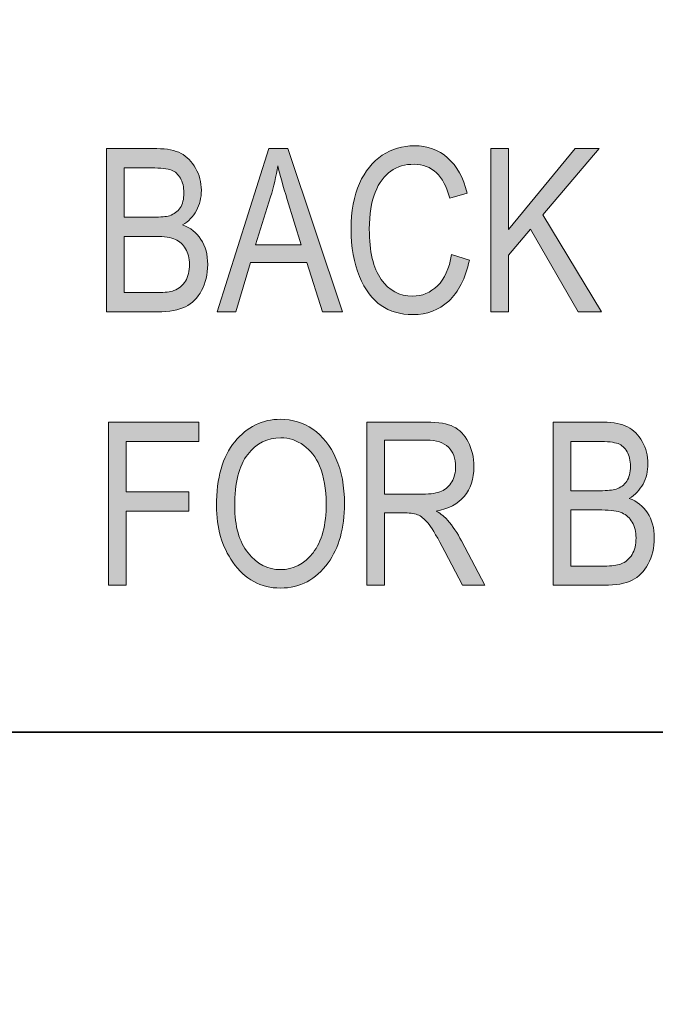
# Model space of a CAD drawing. Units: inches. Extents: x 0.2 to 8.3, y 0.5 to 10.9.
# Drawn here: x 2.3 to 2.6, y 4.1 to 4.6 of the extents above; entities that cross this region are included whole.
import ezdxf

# ---------------------------------------------------------------- set-up
doc = ezdxf.new("R2010")
doc.units = ezdxf.units.IN
doc.header["$MEASUREMENT"] = 0
doc.layers.add('Layer 2', color=7, linetype='Continuous')
doc.layers.add('Layer 3', color=7, linetype='Continuous')

# ---------------------------------------------------------------- blocks, each defined once
blk = doc.blocks.new('block 57')
at = {"layer": 'Layer 3', "color": 7, "lineweight": 35, "true_color": 0xffffff}
blk.add_lwpolyline([(1.02498, 4.20904), (4.29907, 4.20904), (4.74719, 4.65809)], dxfattribs=at)
blk = doc.blocks.new('block 56')
at = {"layer": 'Layer 3'}
blk.add_blockref('block 57', (0, 0), dxfattribs=at)
blk = doc.blocks.new('block 64')
at = {"layer": 'Layer 3', "true_color": 0xffffff}
h = blk.add_hatch(color=7, dxfattribs=at)
h.dxf.hatch_style = 2
edge = h.paths.add_edge_path()
edge.add_spline(control_points=[(2.34368, 4.43956), (2.34368, 4.43956), (2.34368, 4.52905), (2.34368, 4.52905), (2.34368, 4.52905), (2.37124, 4.52905), (2.37124, 4.52905), (2.37682, 4.52905), (2.38124, 4.52818), (2.3845, 4.52645), (2.38776, 4.52473), (2.39043, 4.52203), (2.3925, 4.51836), (2.39459, 4.5147), (2.39562, 4.51066), (2.39562, 4.50624), (2.39562, 4.50213), (2.39473, 4.49843), (2.39294, 4.49514), (2.39115, 4.49183), (2.38862, 4.4892), (2.38537, 4.4872), (2.38962, 4.48565), (2.39297, 4.48302), (2.39543, 4.4793), (2.39787, 4.47557), (2.3991, 4.47097), (2.3991, 4.46552), (2.3991, 4.46011), (2.39799, 4.45535), (2.39578, 4.45127), (2.39355, 4.44717), (2.3906, 4.4442), (2.3869, 4.44236), (2.38319, 4.4405), (2.37811, 4.43956), (2.37164, 4.43956), (2.37164, 4.43956), (2.34368, 4.43956), (2.34368, 4.43956)], knot_values=[0, 0, 0, 0, 1, 1, 1, 2, 2, 2, 3, 3, 3, 4, 4, 4, 5, 5, 5, 6, 6, 6, 7, 7, 7, 8, 8, 8, 9, 9, 9, 10, 10, 10, 11, 11, 11, 12, 12, 12, 13, 13, 13, 13], degree=3, periodic=1)
edge = h.paths.add_edge_path()
edge.add_spline(control_points=[(2.35339, 4.49146), (2.35339, 4.49146), (2.36928, 4.49146), (2.36928, 4.49146), (2.37344, 4.49146), (2.3764, 4.49173), (2.37815, 4.4923), (2.38068, 4.49316), (2.38263, 4.4946), (2.38399, 4.49661), (2.38536, 4.49862), (2.38604, 4.50136), (2.38604, 4.50481), (2.38604, 4.50803), (2.38542, 4.51072), (2.38418, 4.51283), (2.38293, 4.51497), (2.38128, 4.51645), (2.37922, 4.51727), (2.37716, 4.51808), (2.37347, 4.51849), (2.36812, 4.51849), (2.36812, 4.51849), (2.35339, 4.51849), (2.35339, 4.51849), (2.35339, 4.51849), (2.35339, 4.49146), (2.35339, 4.49146)], knot_values=[0, 0, 0, 0, 1, 1, 1, 2, 2, 2, 3, 3, 3, 4, 4, 4, 5, 5, 5, 6, 6, 6, 7, 7, 7, 8, 8, 8, 9, 9, 9, 9], degree=3, periodic=1)
edge = h.paths.add_edge_path()
edge.add_spline(control_points=[(2.35339, 4.45013), (2.35339, 4.45013), (2.37167, 4.45013), (2.37167, 4.45013), (2.37571, 4.45013), (2.37868, 4.45049), (2.38059, 4.45123), (2.38337, 4.45228), (2.38547, 4.45402), (2.38692, 4.45643), (2.38837, 4.45886), (2.38909, 4.46191), (2.38909, 4.46558), (2.38909, 4.46894), (2.3884, 4.4718), (2.38701, 4.47415), (2.38563, 4.47648), (2.38376, 4.47819), (2.38142, 4.47928), (2.37908, 4.48035), (2.37539, 4.48089), (2.37038, 4.48089), (2.37038, 4.48089), (2.35339, 4.48089), (2.35339, 4.48089), (2.35339, 4.48089), (2.35339, 4.45013), (2.35339, 4.45013)], knot_values=[0, 0, 0, 0, 1, 1, 1, 2, 2, 2, 3, 3, 3, 4, 4, 4, 5, 5, 5, 6, 6, 6, 7, 7, 7, 8, 8, 8, 9, 9, 9, 9], degree=3, periodic=1)
h = blk.add_hatch(color=7, dxfattribs=at)
h.dxf.hatch_style = 2
h.paths.add_polyline_path([(2.40435, 4.43956), (2.43265, 4.52905), (2.44303, 4.52905), (2.47308, 4.43956), (2.46197, 4.43956), (2.45343, 4.46666), (2.42257, 4.46666), (2.41459, 4.43956)])
edge = h.paths.add_edge_path()
edge.add_spline(control_points=[(2.4254, 4.47632), (2.4254, 4.47632), (2.4504, 4.47632), (2.4504, 4.47632), (2.4504, 4.47632), (2.44277, 4.50109), (2.44277, 4.50109), (2.44041, 4.50871), (2.43868, 4.51489), (2.43758, 4.51964), (2.43664, 4.51392), (2.4353, 4.50822), (2.43357, 4.50255), (2.43357, 4.50255), (2.4254, 4.47632), (2.4254, 4.47632)], knot_values=[0, 0, 0, 0, 1, 1, 1, 2, 2, 2, 3, 3, 3, 4, 4, 4, 5, 5, 5, 5], degree=3, periodic=1)
h = blk.add_hatch(color=7, dxfattribs=at)
h.dxf.hatch_style = 2
edge = h.paths.add_edge_path()
edge.add_spline(control_points=[(2.53283, 4.47095), (2.53283, 4.47095), (2.5426, 4.46795), (2.5426, 4.46795), (2.54044, 4.4579), (2.53666, 4.45041), (2.53128, 4.44545), (2.52588, 4.44051), (2.51932, 4.43804), (2.51159, 4.43804), (2.50479, 4.43804), (2.49898, 4.4397), (2.49417, 4.44302), (2.48934, 4.44634), (2.48539, 4.45166), (2.48233, 4.45898), (2.47925, 4.46632), (2.47772, 4.47498), (2.47772, 4.48494), (2.47772, 4.49479), (2.47925, 4.50315), (2.48233, 4.50996), (2.4854, 4.51678), (2.48957, 4.52193), (2.49482, 4.52542), (2.50007, 4.52889), (2.50594, 4.53063), (2.51242, 4.53063), (2.5195, 4.53063), (2.52559, 4.52843), (2.53068, 4.52403), (2.53577, 4.51961), (2.53934, 4.51316), (2.54138, 4.50464), (2.54138, 4.50464), (2.53185, 4.50189), (2.53185, 4.50189), (2.52859, 4.5143), (2.52205, 4.52051), (2.51223, 4.52051), (2.50734, 4.52051), (2.50311, 4.51925), (2.49952, 4.51674), (2.49594, 4.51424), (2.49307, 4.51034), (2.49093, 4.50505), (2.4888, 4.49976), (2.48773, 4.49306), (2.48773, 4.48494), (2.48773, 4.47268), (2.48988, 4.46349), (2.49419, 4.45737), (2.49851, 4.45124), (2.50425, 4.44817), (2.51141, 4.44817), (2.5167, 4.44817), (2.52127, 4.45006), (2.52511, 4.45383), (2.52896, 4.45757), (2.53153, 4.4633), (2.53283, 4.47095)], knot_values=[0, 0, 0, 0, 1, 1, 1, 2, 2, 2, 3, 3, 3, 4, 4, 4, 5, 5, 5, 6, 6, 6, 7, 7, 7, 8, 8, 8, 9, 9, 9, 10, 10, 10, 11, 11, 11, 12, 12, 12, 13, 13, 13, 14, 14, 14, 15, 15, 15, 16, 16, 16, 17, 17, 17, 18, 18, 18, 19, 19, 19, 20, 20, 20, 20], degree=3, periodic=1)
h = blk.add_hatch(color=7, dxfattribs=at)
h.dxf.hatch_style = 2
h.paths.add_polyline_path([(2.55438, 4.43956), (2.55438, 4.52905), (2.56408, 4.52905), (2.56408, 4.48467), (2.60053, 4.52905), (2.6137, 4.52905), (2.5829, 4.49276), (2.61504, 4.43956), (2.60223, 4.43956), (2.57617, 4.48481), (2.56408, 4.47057), (2.56408, 4.43956)])
h = blk.add_hatch(color=7, dxfattribs=at)
h.dxf.hatch_style = 2
edge = h.paths.add_edge_path()
edge.add_spline(control_points=[(2.40392, 4.33314), (2.40392, 4.34842), (2.40728, 4.36013), (2.41399, 4.36833), (2.42071, 4.37653), (2.42907, 4.38064), (2.43908, 4.38064), (2.44555, 4.38064), (2.45145, 4.3788), (2.45678, 4.37514), (2.46211, 4.37147), (2.46634, 4.36616), (2.46944, 4.35919), (2.47256, 4.3522), (2.47411, 4.34389), (2.47411, 4.33426), (2.47411, 4.32099), (2.4711, 4.31018), (2.46508, 4.30184), (2.45845, 4.29264), (2.44976, 4.28805), (2.43902, 4.28805), (2.4282, 4.28805), (2.41949, 4.29277), (2.4129, 4.30221), (2.40691, 4.31075), (2.40392, 4.32107), (2.40392, 4.33314)], knot_values=[0, 0, 0, 0, 1, 1, 1, 2, 2, 2, 3, 3, 3, 4, 4, 4, 5, 5, 5, 6, 6, 6, 7, 7, 7, 8, 8, 8, 9, 9, 9, 9], degree=3, periodic=1)
edge = h.paths.add_edge_path()
edge.add_spline(control_points=[(2.41393, 4.33299), (2.41393, 4.32197), (2.41636, 4.3134), (2.42122, 4.30732), (2.42609, 4.30122), (2.432, 4.29818), (2.43896, 4.29818), (2.44608, 4.29818), (2.45205, 4.30124), (2.45687, 4.3074), (2.4617, 4.31356), (2.4641, 4.32259), (2.4641, 4.33453), (2.4641, 4.34222), (2.46286, 4.34909), (2.46038, 4.35517), (2.45847, 4.35981), (2.45559, 4.36353), (2.45174, 4.36632), (2.4479, 4.36911), (2.4437, 4.3705), (2.43914, 4.3705), (2.43182, 4.3705), (2.42578, 4.36746), (2.42105, 4.36134), (2.4163, 4.35522), (2.41393, 4.34578), (2.41393, 4.33299)], knot_values=[0, 0, 0, 0, 1, 1, 1, 2, 2, 2, 3, 3, 3, 4, 4, 4, 5, 5, 5, 6, 6, 6, 7, 7, 7, 8, 8, 8, 9, 9, 9, 9], degree=3, periodic=1)
h = blk.add_hatch(color=7, dxfattribs=at)
h.dxf.hatch_style = 2
h.paths.add_polyline_path([(2.34472, 4.28958), (2.34472, 4.37904), (2.39422, 4.37904), (2.39422, 4.36849), (2.35442, 4.36849), (2.35442, 4.34078), (2.38885, 4.34078), (2.38885, 4.33021), (2.35442, 4.33021), (2.35442, 4.28958)])
h = blk.add_hatch(color=7, dxfattribs=at)
h.dxf.hatch_style = 2
edge = h.paths.add_edge_path()
edge.add_spline(control_points=[(2.48638, 4.28958), (2.48638, 4.28958), (2.48638, 4.37904), (2.48638, 4.37904), (2.48638, 4.37904), (2.51891, 4.37904), (2.51891, 4.37904), (2.52571, 4.37904), (2.53073, 4.37821), (2.53396, 4.37655), (2.5372, 4.37488), (2.53985, 4.3721), (2.54192, 4.36822), (2.544, 4.36434), (2.54504, 4.35984), (2.54504, 4.35471), (2.54504, 4.34795), (2.54327, 4.34249), (2.53976, 4.3383), (2.53623, 4.33412), (2.53112, 4.33145), (2.52441, 4.33032), (2.52713, 4.32867), (2.52921, 4.32701), (2.53063, 4.32533), (2.53352, 4.32191), (2.53606, 4.31812), (2.53826, 4.31392), (2.53826, 4.31392), (2.55108, 4.28958), (2.55108, 4.28958), (2.55108, 4.28958), (2.53887, 4.28958), (2.53887, 4.28958), (2.53887, 4.28958), (2.52909, 4.30817), (2.52909, 4.30817), (2.5253, 4.31546), (2.52243, 4.32037), (2.52051, 4.32289), (2.51858, 4.32541), (2.5167, 4.32712), (2.5149, 4.32799), (2.51309, 4.32886), (2.51056, 4.32931), (2.5073, 4.32931), (2.5073, 4.32931), (2.49609, 4.32931), (2.49609, 4.32931), (2.49609, 4.32931), (2.49609, 4.28958), (2.49609, 4.28958), (2.49609, 4.28958), (2.48638, 4.28958), (2.48638, 4.28958)], knot_values=[0, 0, 0, 0, 1, 1, 1, 2, 2, 2, 3, 3, 3, 4, 4, 4, 5, 5, 5, 6, 6, 6, 7, 7, 7, 8, 8, 8, 9, 9, 9, 10, 10, 10, 11, 11, 11, 12, 12, 12, 13, 13, 13, 14, 14, 14, 15, 15, 15, 16, 16, 16, 17, 17, 17, 18, 18, 18, 18], degree=3, periodic=1)
edge = h.paths.add_edge_path()
edge.add_spline(control_points=[(2.49609, 4.33956), (2.49609, 4.33956), (2.51696, 4.33956), (2.51696, 4.33956), (2.52152, 4.33956), (2.52498, 4.34012), (2.52734, 4.3412), (2.5297, 4.34231), (2.53157, 4.34403), (2.53295, 4.34639), (2.53434, 4.34875), (2.53503, 4.35151), (2.53503, 4.35463), (2.53503, 4.35916), (2.5337, 4.3627), (2.53106, 4.36529), (2.52842, 4.36787), (2.52449, 4.36917), (2.51928, 4.36917), (2.51928, 4.36917), (2.49609, 4.36917), (2.49609, 4.36917), (2.49609, 4.36917), (2.49609, 4.33956), (2.49609, 4.33956)], knot_values=[0, 0, 0, 0, 1, 1, 1, 2, 2, 2, 3, 3, 3, 4, 4, 4, 5, 5, 5, 6, 6, 6, 7, 7, 7, 8, 8, 8, 8], degree=3, periodic=1)
h = blk.add_hatch(color=7, dxfattribs=at)
h.dxf.hatch_style = 2
edge = h.paths.add_edge_path()
edge.add_spline(control_points=[(2.58856, 4.28958), (2.58856, 4.28958), (2.58856, 4.37904), (2.58856, 4.37904), (2.58856, 4.37904), (2.61612, 4.37904), (2.61612, 4.37904), (2.6217, 4.37904), (2.62611, 4.37819), (2.62937, 4.37646), (2.63264, 4.37473), (2.6353, 4.37204), (2.63738, 4.36838), (2.63946, 4.36472), (2.6405, 4.36068), (2.6405, 4.35623), (2.6405, 4.35213), (2.6396, 4.34843), (2.63781, 4.34513), (2.63602, 4.34185), (2.6335, 4.33919), (2.63024, 4.33721), (2.63449, 4.33567), (2.63784, 4.33302), (2.6403, 4.32929), (2.64275, 4.32558), (2.64398, 4.32099), (2.64398, 4.31552), (2.64398, 4.31011), (2.64286, 4.30537), (2.64065, 4.30127), (2.63843, 4.29717), (2.63547, 4.2942), (2.63177, 4.29234), (2.62807, 4.2905), (2.62298, 4.28958), (2.61651, 4.28958), (2.61651, 4.28958), (2.58856, 4.28958), (2.58856, 4.28958)], knot_values=[0, 0, 0, 0, 1, 1, 1, 2, 2, 2, 3, 3, 3, 4, 4, 4, 5, 5, 5, 6, 6, 6, 7, 7, 7, 8, 8, 8, 9, 9, 9, 10, 10, 10, 11, 11, 11, 12, 12, 12, 13, 13, 13, 13], degree=3, periodic=1)
edge = h.paths.add_edge_path()
edge.add_spline(control_points=[(2.59826, 4.34144), (2.59826, 4.34144), (2.61416, 4.34144), (2.61416, 4.34144), (2.61831, 4.34144), (2.62127, 4.34174), (2.62303, 4.34231), (2.62556, 4.34315), (2.6275, 4.34459), (2.62887, 4.3466), (2.63023, 4.34863), (2.63091, 4.35136), (2.63091, 4.35482), (2.63091, 4.35803), (2.63029, 4.3607), (2.62905, 4.36285), (2.62781, 4.36499), (2.62615, 4.36646), (2.6241, 4.36727), (2.62204, 4.36808), (2.61834, 4.36849), (2.613, 4.36849), (2.613, 4.36849), (2.59826, 4.36849), (2.59826, 4.36849), (2.59826, 4.36849), (2.59826, 4.34144), (2.59826, 4.34144)], knot_values=[0, 0, 0, 0, 1, 1, 1, 2, 2, 2, 3, 3, 3, 4, 4, 4, 5, 5, 5, 6, 6, 6, 7, 7, 7, 8, 8, 8, 9, 9, 9, 9], degree=3, periodic=1)
edge = h.paths.add_edge_path()
edge.add_spline(control_points=[(2.59826, 4.30013), (2.59826, 4.30013), (2.61654, 4.30013), (2.61654, 4.30013), (2.62058, 4.30013), (2.62355, 4.3005), (2.62547, 4.30123), (2.62824, 4.30229), (2.63034, 4.30402), (2.6318, 4.30645), (2.63324, 4.30887), (2.63397, 4.3119), (2.63397, 4.31557), (2.63397, 4.31896), (2.63327, 4.3218), (2.63188, 4.32414), (2.6305, 4.32648), (2.62863, 4.32819), (2.6263, 4.32926), (2.62395, 4.33035), (2.62027, 4.33089), (2.61525, 4.33089), (2.61525, 4.33089), (2.59826, 4.33089), (2.59826, 4.33089), (2.59826, 4.33089), (2.59826, 4.30013), (2.59826, 4.30013)], knot_values=[0, 0, 0, 0, 1, 1, 1, 2, 2, 2, 3, 3, 3, 4, 4, 4, 5, 5, 5, 6, 6, 6, 7, 7, 7, 8, 8, 8, 9, 9, 9, 9], degree=3, periodic=1)
at = {"layer": 'Layer 3', "lineweight": 0}
for points in [[(2.40435, 4.43956), (2.43265, 4.52905), (2.44303, 4.52905), (2.47308, 4.43956), (2.46197, 4.43956), (2.45343, 4.46666), (2.42257, 4.46666), (2.41459, 4.43956), (2.40435, 4.43956)], [(2.55438, 4.43956), (2.55438, 4.52905), (2.56408, 4.52905), (2.56408, 4.48467), (2.60053, 4.52905), (2.6137, 4.52905), (2.5829, 4.49276), (2.61504, 4.43956), (2.60223, 4.43956), (2.57617, 4.48481), (2.56408, 4.47057), (2.56408, 4.43956), (2.55438, 4.43956)], [(2.34472, 4.28958), (2.34472, 4.37904), (2.39422, 4.37904), (2.39422, 4.36849), (2.35442, 4.36849), (2.35442, 4.34078), (2.38885, 4.34078), (2.38885, 4.33021), (2.35442, 4.33021), (2.35442, 4.28958), (2.34472, 4.28958)]]:
    blk.add_lwpolyline(points, dxfattribs=at)
for points, knots in [([(2.34368, 4.43956), (2.34368, 4.43956), (2.34368, 4.52905), (2.34368, 4.52905), (2.34368, 4.52905), (2.37124, 4.52905), (2.37124, 4.52905), (2.37682, 4.52905), (2.38124, 4.52818), (2.3845, 4.52645), (2.38776, 4.52473), (2.39043, 4.52203), (2.3925, 4.51836), (2.39459, 4.5147), (2.39562, 4.51066), (2.39562, 4.50624), (2.39562, 4.50213), (2.39473, 4.49843), (2.39294, 4.49514), (2.39115, 4.49183), (2.38862, 4.4892), (2.38537, 4.4872), (2.38962, 4.48565), (2.39297, 4.48302), (2.39543, 4.4793), (2.39787, 4.47557), (2.3991, 4.47097), (2.3991, 4.46552), (2.3991, 4.46011), (2.39799, 4.45535), (2.39578, 4.45127), (2.39355, 4.44717), (2.3906, 4.4442), (2.3869, 4.44236), (2.38319, 4.4405), (2.37811, 4.43956), (2.37164, 4.43956), (2.37164, 4.43956), (2.34368, 4.43956), (2.34368, 4.43956)], [0, 0, 0, 0, 1, 1, 1, 2, 2, 2, 3, 3, 3, 4, 4, 4, 5, 5, 5, 6, 6, 6, 7, 7, 7, 8, 8, 8, 9, 9, 9, 10, 10, 10, 11, 11, 11, 12, 12, 12, 13, 13, 13, 13]), ([(2.53283, 4.47095), (2.53283, 4.47095), (2.5426, 4.46795), (2.5426, 4.46795), (2.54044, 4.4579), (2.53666, 4.45041), (2.53128, 4.44545), (2.52588, 4.44051), (2.51932, 4.43804), (2.51159, 4.43804), (2.50479, 4.43804), (2.49898, 4.4397), (2.49417, 4.44302), (2.48934, 4.44634), (2.48539, 4.45166), (2.48233, 4.45898), (2.47925, 4.46632), (2.47772, 4.47498), (2.47772, 4.48494), (2.47772, 4.49479), (2.47925, 4.50315), (2.48233, 4.50996), (2.4854, 4.51678), (2.48957, 4.52193), (2.49482, 4.52542), (2.50007, 4.52889), (2.50594, 4.53063), (2.51242, 4.53063), (2.5195, 4.53063), (2.52559, 4.52843), (2.53068, 4.52403), (2.53577, 4.51961), (2.53934, 4.51316), (2.54138, 4.50464), (2.54138, 4.50464), (2.53185, 4.50189), (2.53185, 4.50189), (2.52859, 4.5143), (2.52205, 4.52051), (2.51223, 4.52051), (2.50734, 4.52051), (2.50311, 4.51925), (2.49952, 4.51674), (2.49594, 4.51424), (2.49307, 4.51034), (2.49093, 4.50505), (2.4888, 4.49976), (2.48773, 4.49306), (2.48773, 4.48494), (2.48773, 4.47268), (2.48988, 4.46349), (2.49419, 4.45737), (2.49851, 4.45124), (2.50425, 4.44817), (2.51141, 4.44817), (2.5167, 4.44817), (2.52127, 4.45006), (2.52511, 4.45383), (2.52896, 4.45757), (2.53153, 4.4633), (2.53283, 4.47095)], [0, 0, 0, 0, 1, 1, 1, 2, 2, 2, 3, 3, 3, 4, 4, 4, 5, 5, 5, 6, 6, 6, 7, 7, 7, 8, 8, 8, 9, 9, 9, 10, 10, 10, 11, 11, 11, 12, 12, 12, 13, 13, 13, 14, 14, 14, 15, 15, 15, 16, 16, 16, 17, 17, 17, 18, 18, 18, 19, 19, 19, 20, 20, 20, 20]), ([(2.35339, 4.49146), (2.35339, 4.49146), (2.36928, 4.49146), (2.36928, 4.49146), (2.37344, 4.49146), (2.3764, 4.49173), (2.37815, 4.4923), (2.38068, 4.49316), (2.38263, 4.4946), (2.38399, 4.49661), (2.38536, 4.49862), (2.38604, 4.50136), (2.38604, 4.50481), (2.38604, 4.50803), (2.38542, 4.51072), (2.38418, 4.51283), (2.38293, 4.51497), (2.38128, 4.51645), (2.37922, 4.51727), (2.37716, 4.51808), (2.37347, 4.51849), (2.36812, 4.51849), (2.36812, 4.51849), (2.35339, 4.51849), (2.35339, 4.51849), (2.35339, 4.51849), (2.35339, 4.49146), (2.35339, 4.49146)], [0, 0, 0, 0, 1, 1, 1, 2, 2, 2, 3, 3, 3, 4, 4, 4, 5, 5, 5, 6, 6, 6, 7, 7, 7, 8, 8, 8, 9, 9, 9, 9]), ([(2.4254, 4.47632), (2.4254, 4.47632), (2.4504, 4.47632), (2.4504, 4.47632), (2.4504, 4.47632), (2.44277, 4.50109), (2.44277, 4.50109), (2.44041, 4.50871), (2.43868, 4.51489), (2.43758, 4.51964), (2.43664, 4.51392), (2.4353, 4.50822), (2.43357, 4.50255), (2.43357, 4.50255), (2.4254, 4.47632), (2.4254, 4.47632)], [0, 0, 0, 0, 1, 1, 1, 2, 2, 2, 3, 3, 3, 4, 4, 4, 5, 5, 5, 5]), ([(2.35339, 4.45013), (2.35339, 4.45013), (2.37167, 4.45013), (2.37167, 4.45013), (2.37571, 4.45013), (2.37868, 4.45049), (2.38059, 4.45123), (2.38337, 4.45228), (2.38547, 4.45402), (2.38692, 4.45643), (2.38837, 4.45886), (2.38909, 4.46191), (2.38909, 4.46558), (2.38909, 4.46894), (2.3884, 4.4718), (2.38701, 4.47415), (2.38563, 4.47648), (2.38376, 4.47819), (2.38142, 4.47928), (2.37908, 4.48035), (2.37539, 4.48089), (2.37038, 4.48089), (2.37038, 4.48089), (2.35339, 4.48089), (2.35339, 4.48089), (2.35339, 4.48089), (2.35339, 4.45013), (2.35339, 4.45013)], [0, 0, 0, 0, 1, 1, 1, 2, 2, 2, 3, 3, 3, 4, 4, 4, 5, 5, 5, 6, 6, 6, 7, 7, 7, 8, 8, 8, 9, 9, 9, 9]), ([(2.40392, 4.33314), (2.40392, 4.34842), (2.40728, 4.36013), (2.41399, 4.36833), (2.42071, 4.37653), (2.42907, 4.38064), (2.43908, 4.38064), (2.44555, 4.38064), (2.45145, 4.3788), (2.45678, 4.37514), (2.46211, 4.37147), (2.46634, 4.36616), (2.46944, 4.35919), (2.47256, 4.3522), (2.47411, 4.34389), (2.47411, 4.33426), (2.47411, 4.32099), (2.4711, 4.31018), (2.46508, 4.30184), (2.45845, 4.29264), (2.44976, 4.28805), (2.43902, 4.28805), (2.4282, 4.28805), (2.41949, 4.29277), (2.4129, 4.30221), (2.40691, 4.31075), (2.40392, 4.32107), (2.40392, 4.33314)], [0, 0, 0, 0, 1, 1, 1, 2, 2, 2, 3, 3, 3, 4, 4, 4, 5, 5, 5, 6, 6, 6, 7, 7, 7, 8, 8, 8, 9, 9, 9, 9]), ([(2.48638, 4.28958), (2.48638, 4.28958), (2.48638, 4.37904), (2.48638, 4.37904), (2.48638, 4.37904), (2.51891, 4.37904), (2.51891, 4.37904), (2.52571, 4.37904), (2.53073, 4.37821), (2.53396, 4.37655), (2.5372, 4.37488), (2.53985, 4.3721), (2.54192, 4.36822), (2.544, 4.36434), (2.54504, 4.35984), (2.54504, 4.35471), (2.54504, 4.34795), (2.54327, 4.34249), (2.53976, 4.3383), (2.53623, 4.33412), (2.53112, 4.33145), (2.52441, 4.33032), (2.52713, 4.32867), (2.52921, 4.32701), (2.53063, 4.32533), (2.53352, 4.32191), (2.53606, 4.31812), (2.53826, 4.31392), (2.53826, 4.31392), (2.55108, 4.28958), (2.55108, 4.28958), (2.55108, 4.28958), (2.53887, 4.28958), (2.53887, 4.28958), (2.53887, 4.28958), (2.52909, 4.30817), (2.52909, 4.30817), (2.5253, 4.31546), (2.52243, 4.32037), (2.52051, 4.32289), (2.51858, 4.32541), (2.5167, 4.32712), (2.5149, 4.32799), (2.51309, 4.32886), (2.51056, 4.32931), (2.5073, 4.32931), (2.5073, 4.32931), (2.49609, 4.32931), (2.49609, 4.32931), (2.49609, 4.32931), (2.49609, 4.28958), (2.49609, 4.28958), (2.49609, 4.28958), (2.48638, 4.28958), (2.48638, 4.28958)], [0, 0, 0, 0, 1, 1, 1, 2, 2, 2, 3, 3, 3, 4, 4, 4, 5, 5, 5, 6, 6, 6, 7, 7, 7, 8, 8, 8, 9, 9, 9, 10, 10, 10, 11, 11, 11, 12, 12, 12, 13, 13, 13, 14, 14, 14, 15, 15, 15, 16, 16, 16, 17, 17, 17, 18, 18, 18, 18]), ([(2.58856, 4.28958), (2.58856, 4.28958), (2.58856, 4.37904), (2.58856, 4.37904), (2.58856, 4.37904), (2.61612, 4.37904), (2.61612, 4.37904), (2.6217, 4.37904), (2.62611, 4.37819), (2.62937, 4.37646), (2.63264, 4.37473), (2.6353, 4.37204), (2.63738, 4.36838), (2.63946, 4.36472), (2.6405, 4.36068), (2.6405, 4.35623), (2.6405, 4.35213), (2.6396, 4.34843), (2.63781, 4.34513), (2.63602, 4.34185), (2.6335, 4.33919), (2.63024, 4.33721), (2.63449, 4.33567), (2.63784, 4.33302), (2.6403, 4.32929), (2.64275, 4.32558), (2.64398, 4.32099), (2.64398, 4.31552), (2.64398, 4.31011), (2.64286, 4.30537), (2.64065, 4.30127), (2.63843, 4.29717), (2.63547, 4.2942), (2.63177, 4.29234), (2.62807, 4.2905), (2.62298, 4.28958), (2.61651, 4.28958), (2.61651, 4.28958), (2.58856, 4.28958), (2.58856, 4.28958)], [0, 0, 0, 0, 1, 1, 1, 2, 2, 2, 3, 3, 3, 4, 4, 4, 5, 5, 5, 6, 6, 6, 7, 7, 7, 8, 8, 8, 9, 9, 9, 10, 10, 10, 11, 11, 11, 12, 12, 12, 13, 13, 13, 13]), ([(2.41393, 4.33299), (2.41393, 4.32197), (2.41636, 4.3134), (2.42122, 4.30732), (2.42609, 4.30122), (2.432, 4.29818), (2.43896, 4.29818), (2.44608, 4.29818), (2.45205, 4.30124), (2.45687, 4.3074), (2.4617, 4.31356), (2.4641, 4.32259), (2.4641, 4.33453), (2.4641, 4.34222), (2.46286, 4.34909), (2.46038, 4.35517), (2.45847, 4.35981), (2.45559, 4.36353), (2.45174, 4.36632), (2.4479, 4.36911), (2.4437, 4.3705), (2.43914, 4.3705), (2.43182, 4.3705), (2.42578, 4.36746), (2.42105, 4.36134), (2.4163, 4.35522), (2.41393, 4.34578), (2.41393, 4.33299)], [0, 0, 0, 0, 1, 1, 1, 2, 2, 2, 3, 3, 3, 4, 4, 4, 5, 5, 5, 6, 6, 6, 7, 7, 7, 8, 8, 8, 9, 9, 9, 9]), ([(2.49609, 4.33956), (2.49609, 4.33956), (2.51696, 4.33956), (2.51696, 4.33956), (2.52152, 4.33956), (2.52498, 4.34012), (2.52734, 4.3412), (2.5297, 4.34231), (2.53157, 4.34403), (2.53295, 4.34639), (2.53434, 4.34875), (2.53503, 4.35151), (2.53503, 4.35463), (2.53503, 4.35916), (2.5337, 4.3627), (2.53106, 4.36529), (2.52842, 4.36787), (2.52449, 4.36917), (2.51928, 4.36917), (2.51928, 4.36917), (2.49609, 4.36917), (2.49609, 4.36917), (2.49609, 4.36917), (2.49609, 4.33956), (2.49609, 4.33956)], [0, 0, 0, 0, 1, 1, 1, 2, 2, 2, 3, 3, 3, 4, 4, 4, 5, 5, 5, 6, 6, 6, 7, 7, 7, 8, 8, 8, 8]), ([(2.59826, 4.34144), (2.59826, 4.34144), (2.61416, 4.34144), (2.61416, 4.34144), (2.61831, 4.34144), (2.62127, 4.34174), (2.62303, 4.34231), (2.62556, 4.34315), (2.6275, 4.34459), (2.62887, 4.3466), (2.63023, 4.34863), (2.63091, 4.35136), (2.63091, 4.35482), (2.63091, 4.35803), (2.63029, 4.3607), (2.62905, 4.36285), (2.62781, 4.36499), (2.62615, 4.36646), (2.6241, 4.36727), (2.62204, 4.36808), (2.61834, 4.36849), (2.613, 4.36849), (2.613, 4.36849), (2.59826, 4.36849), (2.59826, 4.36849), (2.59826, 4.36849), (2.59826, 4.34144), (2.59826, 4.34144)], [0, 0, 0, 0, 1, 1, 1, 2, 2, 2, 3, 3, 3, 4, 4, 4, 5, 5, 5, 6, 6, 6, 7, 7, 7, 8, 8, 8, 9, 9, 9, 9]), ([(2.59826, 4.30013), (2.59826, 4.30013), (2.61654, 4.30013), (2.61654, 4.30013), (2.62058, 4.30013), (2.62355, 4.3005), (2.62547, 4.30123), (2.62824, 4.30229), (2.63034, 4.30402), (2.6318, 4.30645), (2.63324, 4.30887), (2.63397, 4.3119), (2.63397, 4.31557), (2.63397, 4.31896), (2.63327, 4.3218), (2.63188, 4.32414), (2.6305, 4.32648), (2.62863, 4.32819), (2.6263, 4.32926), (2.62395, 4.33035), (2.62027, 4.33089), (2.61525, 4.33089), (2.61525, 4.33089), (2.59826, 4.33089), (2.59826, 4.33089), (2.59826, 4.33089), (2.59826, 4.30013), (2.59826, 4.30013)], [0, 0, 0, 0, 1, 1, 1, 2, 2, 2, 3, 3, 3, 4, 4, 4, 5, 5, 5, 6, 6, 6, 7, 7, 7, 8, 8, 8, 9, 9, 9, 9])]:
    blk.add_open_spline(points, degree=3, knots=knots, dxfattribs=at)

msp = doc.modelspace()

# ---------------------------------------------------------------- hatches: boundary and pattern name
at = {"layer": 'Layer 2', "true_color": 0x000000}
h = msp.add_hatch(color=178, dxfattribs=at)
h.dxf.hatch_style = 2
h.paths.add_polyline_path([(1.32495, 9.8475), (1.32495, 2.1655), (7.26105, 2.1655), (7.26105, 9.8475)])
edge = h.paths.add_edge_path()
edge.add_spline(control_points=[(6.68932, 3.17768), (6.68932, 3.08702), (6.62169, 3.01356), (6.53828, 3.01356), (6.53828, 3.01356), (2.17476, 3.01356), (2.17476, 3.01356), (2.09134, 3.01356), (2.02371, 3.08702), (2.02371, 3.17768), (2.02371, 3.17768), (2.02371, 8.47527), (2.02371, 8.47527), (2.02371, 8.56592), (2.09134, 8.63941), (2.17476, 8.63941), (2.17476, 8.63941), (6.53828, 8.63941), (6.53828, 8.63941), (6.62169, 8.63941), (6.68932, 8.56592), (6.68932, 8.47527), (6.68932, 8.47527), (6.68932, 3.17768), (6.68932, 3.17768)], knot_values=[0, 0, 0, 0, 1, 1, 1, 2, 2, 2, 3, 3, 3, 4, 4, 4, 5, 5, 5, 6, 6, 6, 7, 7, 7, 8, 8, 8, 8], degree=3, periodic=1)

# ---------------------------------------------------------------- linework, layer by layer
at = {"layer": 'Layer 2', "lineweight": 0}
msp.add_open_spline([(6.68932, 3.17768), (6.68932, 3.08702), (6.62169, 3.01356), (6.53828, 3.01356), (6.53828, 3.01356), (2.17476, 3.01356), (2.17476, 3.01356), (2.09134, 3.01356), (2.02371, 3.08702), (2.02371, 3.17768), (2.02371, 3.17768), (2.02371, 8.47527), (2.02371, 8.47527), (2.02371, 8.56592), (2.09134, 8.63941), (2.17476, 8.63941), (2.17476, 8.63941), (6.53828, 8.63941), (6.53828, 8.63941), (6.62169, 8.63941), (6.68932, 8.56592), (6.68932, 8.47527), (6.68932, 8.47527), (6.68932, 3.17768), (6.68932, 3.17768)], degree=3, knots=[0, 0, 0, 0, 1, 1, 1, 2, 2, 2, 3, 3, 3, 4, 4, 4, 5, 5, 5, 6, 6, 6, 7, 7, 7, 8, 8, 8, 8], dxfattribs=at)

# ---------------------------------------------------------------- block references
at = {"layer": 'Layer 3'}
for name in ['block 56', 'block 64']:
    msp.add_blockref(name, (0, 0), dxfattribs=at)

doc.saveas('drawing.dxf')
